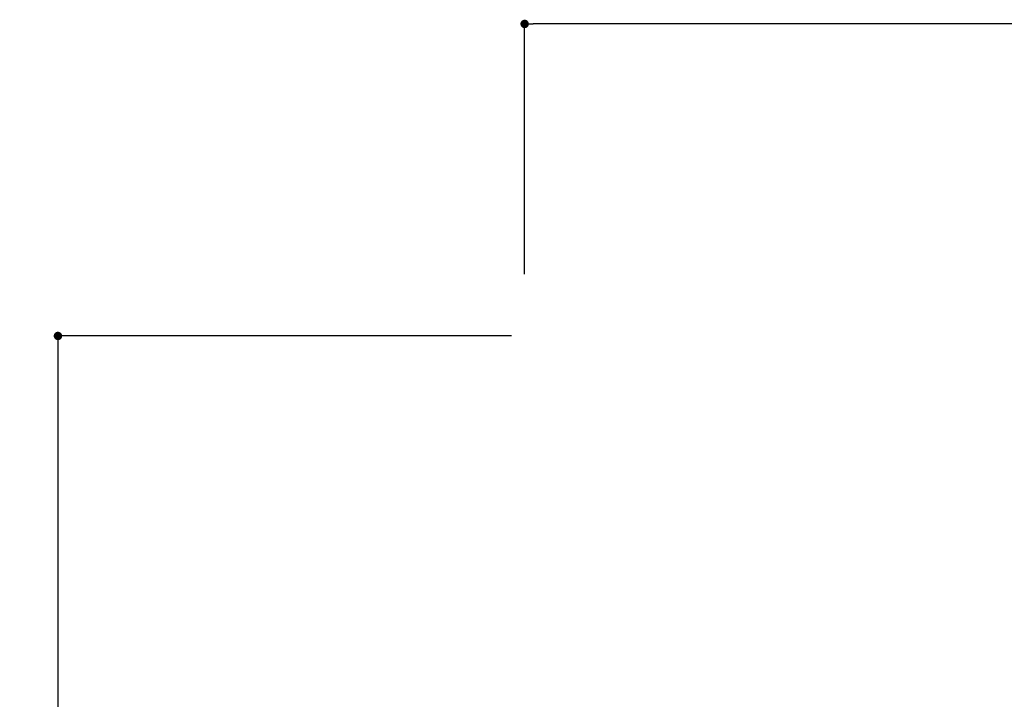
# Model space of a CAD drawing. Extents: x 836 to 1800, y -1659 to -479.
# Drawn here: x 948 to 1158, y -631 to -486 of the extents above; entities that cross this region are included whole.
import ezdxf

# ---------------------------------------------------------------- set-up
doc = ezdxf.new("R2010")
doc.units = 0
doc.header["$LTSCALE"] = 4
doc.header["$PDMODE"] = 1
doc.header["$PDSIZE"] = -2
doc.layers.get('0').update_dxf_attribs({"linetype": 'CONTINUOUS'})
doc.layers.get('DEFPOINTS').update_dxf_attribs({"linetype": 'CONTINUOUS'})
doc.layers.add('__', color=7, linetype='CONTINUOUS')
doc.layers.add('__-1', color=7, linetype='CONTINUOUS')
doc.styles.add('YUGOTHIC_MEDIUM', font='txt', dxfattribs={"bigfont": 'YuGothic Medium'})
doc.dimstyles.new('TOOLBOX', dxfattribs={"dimtxt": 7.965061, "dimasz": 1.79834, "dimexe": 0, "dimexo": 6, "dimgap": 0.04, "dimtad": 1, "dimblk": 'DOT', "dimblk1": 'DOT', "dimblk2": 'DOT', "dimcen": 0, "dimazin": 3, "dimtfac": 0.8, "dimtix": 1, "dimtmove": 0, "dimatfit": 3})

# ---------------------------------------------------------------- blocks, each defined once
blk = doc.blocks.new('_DOT')
at = {"color": 0, "linetype": 'BYBLOCK'}
blk.add_line((-0.5, 0), (-1, 0), dxfattribs=at)
at = {"color": 0, "linetype": 'BYBLOCK', "const_width": 0.5}
blk.add_lwpolyline([(-0.25, 0, 1), (0.25, 0, 1)], format="xyb", close=True, dxfattribs=at)
blk = doc.blocks.new('*D2')
at = {"layer": '__-1', "color": 0}
for p, q in [((1055.56, -540.09), (1055.56, -486.88)), ((1358.13, -486.88), (1057.35, -486.88)), ((1359.93, -545.45), (1359.93, -486.88))]:
    blk.add_line(p, q, dxfattribs=at)
at = {"layer": 'DEFPOINTS', "color": 0}
for p in [(1055.56, -486.88), (1055.56, -546.09), (1359.93, -551.45)]:
    blk.add_point(p, dxfattribs=at)
at = {"layer": '__-1', "color": 0, "xscale": 1.79833984375, "yscale": 1.79833984375, "zscale": 1.79833984375, "rotation": 180}
blk.add_blockref('_DOT', (1055.56, -486.88), dxfattribs=at)
at = {"layer": '__-1', "color": 0, "xscale": 1.79833984375, "yscale": 1.79833984375, "zscale": 1.79833984375}
blk.add_blockref('_DOT', (1359.93, -486.88), dxfattribs=at)
at = {"layer": '__-1', "color": 0, "style": 'YUGOTHIC_MEDIUM'}
blk.add_text('304.374', height=7.965, dxfattribs=at).set_placement((1182.9, -486.84))
blk = doc.blocks.new('*D3')
at = {"layer": '__-1', "color": 0}
for p, q in [((1052.76, -553.25), (956.28, -553.25)), ((956.28, -555.05), (956.28, -821.63)), ((1053.22, -823.43), (956.28, -823.43))]:
    blk.add_line(p, q, dxfattribs=at)
at = {"layer": 'DEFPOINTS', "color": 0}
for p in [(1058.76, -553.25), (956.28, -823.43), (1059.22, -823.43)]:
    blk.add_point(p, dxfattribs=at)
at = {"layer": '__-1', "color": 0, "xscale": 1.79833984375, "yscale": 1.79833984375, "zscale": 1.79833984375}
for p, rotation in [((956.28, -553.25), 90), ((956.28, -823.43), 270)]:
    blk.add_blockref('_DOT', p, dxfattribs=dict(at, rotation=rotation))
at = {"layer": '__-1', "color": 0, "style": 'YUGOTHIC_MEDIUM'}
blk.add_text('270.1804', height=7.965, rotation=90, dxfattribs=at).set_placement((956.24, -716.98))
blk = doc.blocks.new('____-2_3D')
at = {"layer": '__-1', "color": 3}
dim = blk.add_linear_dim(base=(1055.555, -486.876), p1=(1359.929, -551.453), p2=(1055.555, -546.091), dimstyle='TOOLBOX', override={"dimpost": '<>'}, dxfattribs=at)
dim.commit()
dim.dimension.update_dxf_attribs({"geometry": '*D2', "text_midpoint": (1207.742, -482.853)})
dim = blk.add_linear_dim(base=(956.285, -823.431), p1=(1058.763, -553.25), p2=(1059.217, -823.431), angle=270, dimstyle='TOOLBOX', override={"dimpost": '<>'}, dxfattribs=at)
dim.commit()
dim.dimension.update_dxf_attribs({"geometry": '*D3', "text_midpoint": (952.262, -688.34)})

msp = doc.modelspace()

# ---------------------------------------------------------------- block references
at = {"layer": '__', "color": 17}
msp.add_blockref('____-2_3D', (0, 0), dxfattribs=at)

doc.saveas('drawing.dxf')
